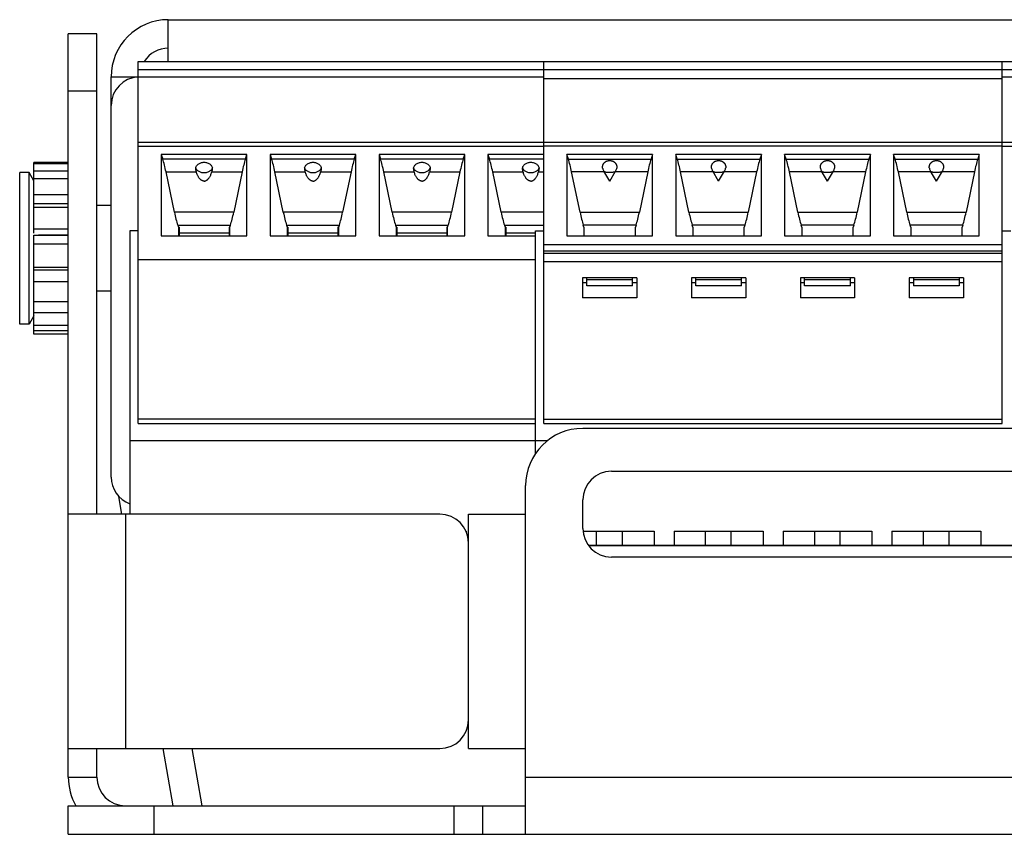
# Model space of a CAD drawing. Units: millimetres. Extents: x 0 to 841, y 0 to 594.
# Drawn here: x 615 to 632, y 296 to 310 of the extents above; entities that cross this region are included whole.
import ezdxf

# ---------------------------------------------------------------- set-up
doc = ezdxf.new("R2010")
doc.units = ezdxf.units.MM
doc.header["$LTSCALE"] = 46.255
doc.layers.add('GEOM_FEAT', color=7, linetype='CONTINUOUS')

msp = doc.modelspace()

# ---------------------------------------------------------------- linework, layer by layer
at = {"layer": 'GEOM_FEAT', "color": 3, "linetype": 'Continuous'}
for p, q in [((617.2914, 309.7496), (617.2914, 310.4796)), ((617.2914, 310.4796), (758.2914, 310.4796)), ((615.5414, 297.2296), (615.5414, 310.2296)), ((616.2914, 302.4796), (616.2914, 309.4796)), ((733.0414, 303.3296), (624.5414, 303.3296)), ((625.0414, 302.5796), (641.2914, 302.5796)), ((623.5414, 296.2296), (623.5414, 302.3296)), ((616.4788, 301.8296), (616.424, 302.1406)), ((624.5414, 301.5796), (624.5414, 302.0796)), ((622.0414, 301.8296), (615.5414, 301.8296)), ((616.5414, 301.8296), (616.5414, 297.7296)), ((622.5414, 297.7296), (622.5414, 301.8296)), ((622.5414, 301.8296), (623.5414, 301.8296)), ((641.2914, 301.0796), (625.0414, 301.0796)), ((615.5414, 297.7296), (622.0414, 297.7296)), ((617.3781, 296.7296), (617.2017, 297.7296)), ((622.5414, 297.7296), (623.5414, 297.7296)), ((623.5414, 297.2296), (759.0414, 297.2296)), ((615.5414, 296.2296), (778.7914, 296.2296))]:
    msp.add_line(p, q, dxfattribs=at)
at = {"layer": 'GEOM_FEAT', "color": 7, "linetype": 'Continuous'}
for p, q in [((616.0414, 310.2296), (615.5414, 310.2296)), ((616.0414, 301.8296), (616.0414, 310.2296)), ((616.7664, 303.4185), (616.7664, 309.7496)), ((616.7664, 309.7496), (670.8764, 309.7496)), ((623.8614, 303.4185), (623.8614, 309.7496)), ((631.8764, 303.4185), (631.8764, 309.7496)), ((616.7664, 309.6082), (670.8764, 309.6082)), ((616.2914, 309.4796), (616.7664, 309.4796)), ((616.7664, 309.4791), (623.8614, 309.4791)), ((623.8614, 309.448), (631.8764, 309.448)), ((631.8764, 309.4791), (636.8614, 309.4791)), ((616.0414, 309.2296), (615.5414, 309.2296)), ((616.7664, 308.3379), (623.8614, 308.3379)), ((623.8614, 308.3385), (631.8764, 308.3385)), ((631.8764, 308.3379), (636.8614, 308.3379)), ((616.7664, 308.2647), (623.8614, 308.2647)), ((617.1664, 308.1232), (617.1664, 306.6993)), ((617.1664, 308.1232), (617.1932, 308.0412)), ((618.6664, 308.1232), (617.1664, 308.1232)), ((618.6397, 308.0412), (618.6664, 308.1232)), ((618.6664, 306.6993), (618.6664, 308.1232)), ((619.0714, 308.1232), (619.0714, 306.6993)), ((619.0714, 308.1232), (619.0982, 308.0412)), ((620.5714, 308.1232), (619.0714, 308.1232)), ((620.5447, 308.0412), (620.5714, 308.1232)), ((620.5714, 306.6993), (620.5714, 308.1232)), ((620.9764, 308.1232), (620.9764, 306.6993)), ((620.9764, 308.1232), (621.0032, 308.0412)), ((622.4764, 308.1232), (620.9764, 308.1232)), ((622.4497, 308.0412), (622.4764, 308.1232)), ((622.4764, 306.6993), (622.4764, 308.1232)), ((622.8814, 308.1232), (622.8814, 306.6993)), ((622.8814, 308.1232), (622.9082, 308.0412)), ((623.8614, 308.1232), (622.8814, 308.1232)), ((631.8764, 308.2653), (623.8614, 308.2653)), ((624.2614, 308.1232), (624.2614, 306.6993)), ((624.2882, 308.0412), (624.2614, 308.1232)), ((625.7614, 308.1232), (624.2614, 308.1232)), ((625.7614, 308.1232), (625.7347, 308.0412)), ((625.7614, 306.6993), (625.7614, 308.1232)), ((626.1664, 308.1232), (626.1664, 306.6993)), ((626.1932, 308.0412), (626.1664, 308.1232)), ((627.6664, 308.1232), (626.1664, 308.1232)), ((627.6664, 308.1232), (627.6397, 308.0412)), ((627.6664, 306.6993), (627.6664, 308.1232)), ((628.0714, 308.1232), (628.0714, 306.6993)), ((628.0982, 308.0412), (628.0714, 308.1232)), ((629.5714, 308.1232), (628.0714, 308.1232)), ((629.5714, 308.1232), (629.5447, 308.0412)), ((629.5714, 306.6993), (629.5714, 308.1232)), ((629.9764, 308.1232), (629.9764, 306.6993)), ((630.0032, 308.0412), (629.9764, 308.1232)), ((631.4764, 308.1232), (629.9764, 308.1232)), ((631.4764, 308.1232), (631.4497, 308.0412)), ((631.4764, 306.6993), (631.4764, 308.1232)), ((631.8764, 308.2647), (636.8614, 308.2647)), ((614.9414, 306.7428), (614.9414, 307.9796)), ((615.5414, 307.9796), (614.9414, 307.9796)), ((615.5414, 307.9566), (614.9414, 307.9566)), ((618.6397, 308.0412), (617.1932, 308.0412)), ((620.5447, 308.0412), (619.0982, 308.0412)), ((622.4497, 308.0412), (621.0032, 308.0412)), ((623.8614, 308.0412), (622.9082, 308.0412)), ((624.2882, 308.0412), (625.7347, 308.0412)), ((626.1932, 308.0412), (627.6397, 308.0412)), ((628.0982, 308.0412), (629.5447, 308.0412)), ((630.0032, 308.0412), (631.4497, 308.0412)), ((614.6914, 305.1546), (614.6914, 307.8046)), ((614.8595, 307.8046), (614.6914, 307.8046)), ((614.8595, 305.1546), (614.8595, 307.8046)), ((614.9414, 307.6626), (614.8595, 307.8046)), ((615.5414, 307.831), (614.9414, 307.831)), ((617.3972, 307.1099), (617.2509, 307.8171)), ((617.2509, 307.8171), (617.7822, 307.8171)), ((618.0507, 307.8171), (618.582, 307.8171)), ((618.582, 307.8171), (618.4357, 307.1099)), ((619.3022, 307.1099), (619.1559, 307.8171)), ((619.1559, 307.8171), (619.6872, 307.8171)), ((619.9557, 307.8171), (620.487, 307.8171)), ((620.487, 307.8171), (620.3407, 307.1099)), ((621.2072, 307.1099), (621.0609, 307.8171)), ((621.0609, 307.8171), (621.5922, 307.8171)), ((621.8607, 307.8171), (622.392, 307.8171)), ((622.392, 307.8171), (622.2457, 307.1099)), ((623.1122, 307.1099), (622.9659, 307.8171)), ((622.9659, 307.8171), (623.4972, 307.8171)), ((623.7657, 307.8171), (623.8614, 307.8171)), ((624.4922, 307.1099), (624.3459, 307.8171)), ((624.9144, 307.8171), (624.3459, 307.8171)), ((625.0114, 307.6567), (624.9078, 307.828)), ((625.0114, 307.6567), (625.1151, 307.828)), ((625.677, 307.8171), (625.1085, 307.8171)), ((625.677, 307.8171), (625.5307, 307.1099)), ((626.3972, 307.1099), (626.2509, 307.8171)), ((626.8194, 307.8171), (626.2509, 307.8171)), ((626.9164, 307.6567), (626.8128, 307.828)), ((626.9164, 307.6567), (627.0201, 307.828)), ((627.582, 307.8171), (627.0135, 307.8171)), ((627.582, 307.8171), (627.4357, 307.1099)), ((628.3022, 307.1099), (628.1559, 307.8171)), ((628.7244, 307.8171), (628.1559, 307.8171)), ((628.8214, 307.6567), (628.7178, 307.828)), ((628.8214, 307.6567), (628.9251, 307.828)), ((629.487, 307.8171), (628.9185, 307.8171)), ((629.487, 307.8171), (629.3407, 307.1099)), ((630.2072, 307.1099), (630.0609, 307.8171)), ((630.6294, 307.8171), (630.0609, 307.8171)), ((630.7264, 307.6567), (630.6228, 307.828)), ((630.7264, 307.6567), (630.8301, 307.828)), ((631.392, 307.8171), (630.8235, 307.8171)), ((631.392, 307.8171), (631.2457, 307.1099)), ((615.5414, 307.6967), (614.9414, 307.6967)), ((615.5414, 307.4148), (614.9414, 307.4148)), ((615.5414, 307.2584), (614.9414, 307.2584)), ((615.5414, 307.1958), (614.9414, 307.1958)), ((616.2914, 307.2296), (616.0414, 307.2296)), ((618.4357, 307.1099), (617.3972, 307.1099)), ((620.3407, 307.1099), (619.3022, 307.1099)), ((622.2457, 307.1099), (621.2072, 307.1099)), ((623.8614, 307.1099), (623.1122, 307.1099)), ((624.4922, 307.1099), (625.5307, 307.1099)), ((626.3972, 307.1099), (627.4357, 307.1099)), ((628.3022, 307.1099), (629.3407, 307.1099)), ((630.2072, 307.1099), (631.2457, 307.1099)), ((615.5414, 306.8134), (614.9414, 306.8134)), ((616.6164, 306.7848), (616.6164, 301.8296)), ((616.7664, 306.7848), (616.6164, 306.7848)), ((617.4549, 306.8858), (617.4664, 306.8504)), ((617.4549, 306.8858), (618.378, 306.8858)), ((617.4664, 306.8504), (617.4664, 306.6993)), ((617.4789, 306.8504), (617.4664, 306.8504)), ((617.4789, 306.8504), (617.4789, 306.6993)), ((618.3539, 306.7426), (617.4789, 306.7426)), ((618.3539, 306.8504), (618.3539, 306.6993)), ((618.3664, 306.8504), (618.3539, 306.8504)), ((618.3664, 306.8504), (618.378, 306.8858)), ((618.3664, 306.6993), (618.3664, 306.8504)), ((619.3599, 306.8858), (619.3714, 306.8504)), ((619.3599, 306.8858), (620.283, 306.8858)), ((619.3714, 306.8504), (619.3714, 306.6993)), ((619.3839, 306.8504), (619.3714, 306.8504)), ((619.3839, 306.8504), (619.3839, 306.6993)), ((620.2589, 306.7426), (619.3839, 306.7426)), ((620.2589, 306.8504), (620.2589, 306.6993)), ((620.2714, 306.8504), (620.2589, 306.8504)), ((620.2714, 306.8504), (620.283, 306.8858)), ((620.2714, 306.6993), (620.2714, 306.8504)), ((621.2649, 306.8858), (621.2764, 306.8504)), ((621.2649, 306.8858), (622.188, 306.8858)), ((621.2764, 306.8504), (621.2764, 306.6993)), ((621.2889, 306.8504), (621.2764, 306.8504)), ((621.2889, 306.8504), (621.2889, 306.6993)), ((622.1639, 306.7426), (621.2889, 306.7426)), ((622.1639, 306.8504), (622.1639, 306.6993)), ((622.1764, 306.8504), (622.1639, 306.8504)), ((622.1764, 306.8504), (622.188, 306.8858)), ((622.1764, 306.6993), (622.1764, 306.8504)), ((623.1699, 306.8858), (623.1814, 306.8504)), ((623.1699, 306.8858), (623.8614, 306.8858)), ((623.1814, 306.8504), (623.1814, 306.6993)), ((623.1939, 306.8504), (623.1814, 306.8504)), ((623.1939, 306.8504), (623.1939, 306.6993)), ((623.7114, 306.7426), (623.1939, 306.7426)), ((623.7114, 302.8872), (623.7114, 306.7848)), ((623.7114, 306.7848), (623.8614, 306.7848)), ((624.5614, 306.8504), (624.5499, 306.8858)), ((625.473, 306.8858), (624.5499, 306.8858)), ((624.5614, 306.8504), (624.5614, 306.6993)), ((625.473, 306.8858), (625.4614, 306.8504)), ((625.4614, 306.6993), (625.4614, 306.8504)), ((626.4664, 306.8504), (626.4549, 306.8858)), ((627.378, 306.8858), (626.4549, 306.8858)), ((626.4664, 306.8504), (626.4664, 306.6993)), ((627.378, 306.8858), (627.3664, 306.8504)), ((627.3664, 306.6993), (627.3664, 306.8504)), ((628.3714, 306.8504), (628.3599, 306.8858)), ((629.283, 306.8858), (628.3599, 306.8858)), ((628.3714, 306.8504), (628.3714, 306.6993)), ((629.283, 306.8858), (629.2714, 306.8504)), ((629.2714, 306.6993), (629.2714, 306.8504)), ((630.2764, 306.8504), (630.2649, 306.8858)), ((631.188, 306.8858), (630.2649, 306.8858)), ((630.2764, 306.8504), (630.2764, 306.6993)), ((631.188, 306.8858), (631.1764, 306.8504)), ((631.1764, 306.6993), (631.1764, 306.8504)), ((631.8764, 306.7848), (632.0264, 306.7848)), ((614.9414, 304.9796), (614.9414, 306.7081)), ((615.5414, 306.7016), (614.9414, 306.7016)), ((615.5414, 306.7132), (615.0182, 306.7132)), ((617.1664, 306.6993), (618.6664, 306.6993)), ((619.0714, 306.6993), (620.5714, 306.6993)), ((620.9764, 306.6993), (622.4764, 306.6993)), ((622.8814, 306.6993), (623.7114, 306.6993)), ((624.2614, 306.6993), (625.7614, 306.6993)), ((626.1664, 306.6993), (627.6664, 306.6993)), ((628.0714, 306.6993), (629.5714, 306.6993)), ((629.9764, 306.6993), (631.4764, 306.6993)), ((615.5414, 306.5531), (614.9414, 306.5531)), ((623.8614, 306.5499), (631.8764, 306.5499)), ((623.8614, 306.4348), (631.8764, 306.4348)), ((631.8764, 306.3908), (623.8614, 306.3908)), ((616.7664, 306.2848), (623.7114, 306.2848)), ((623.8614, 306.2494), (631.8764, 306.2494)), ((615.5414, 306.1458), (614.9414, 306.1458)), ((615.5414, 306.1008), (614.9414, 306.1008)), ((615.5414, 305.8957), (614.9414, 305.8957)), ((624.5364, 305.9666), (624.5364, 305.613)), ((625.4864, 305.9666), (624.5364, 305.9666)), ((624.6114, 305.8782), (624.5364, 305.8782)), ((624.6114, 305.8251), (624.6114, 305.9666)), ((625.4114, 305.9312), (624.6114, 305.9312)), ((625.4114, 305.8251), (625.4114, 305.9666)), ((625.4864, 305.8782), (625.4114, 305.8782)), ((625.4864, 305.9666), (625.4864, 305.613)), ((626.4414, 305.9666), (626.4414, 305.613)), ((627.3914, 305.9666), (626.4414, 305.9666)), ((626.5164, 305.8782), (626.4414, 305.8782)), ((626.5164, 305.8251), (626.5164, 305.9666)), ((627.3164, 305.9312), (626.5164, 305.9312)), ((627.3164, 305.8251), (627.3164, 305.9666)), ((627.3914, 305.8782), (627.3164, 305.8782)), ((627.3914, 305.9666), (627.3914, 305.613)), ((628.3464, 305.9666), (628.3464, 305.613)), ((629.2964, 305.9666), (628.3464, 305.9666)), ((628.4214, 305.8782), (628.3464, 305.8782)), ((628.4214, 305.8251), (628.4214, 305.9666)), ((629.2214, 305.9312), (628.4214, 305.9312)), ((629.2214, 305.8251), (629.2214, 305.9666)), ((629.2964, 305.8782), (629.2214, 305.8782)), ((629.2964, 305.9666), (629.2964, 305.613)), ((630.2514, 305.9666), (630.2514, 305.613)), ((631.2014, 305.9666), (630.2514, 305.9666)), ((630.3264, 305.8782), (630.2514, 305.8782)), ((630.3264, 305.9666), (630.3264, 305.8251)), ((631.1264, 305.9312), (630.3264, 305.9312)), ((631.1264, 305.9666), (631.1264, 305.8251)), ((631.2014, 305.8782), (631.1264, 305.8782)), ((631.2014, 305.9666), (631.2014, 305.613)), ((616.2914, 305.7296), (616.0414, 305.7296)), ((625.4114, 305.8251), (624.6114, 305.8251)), ((627.3164, 305.8251), (626.5164, 305.8251)), ((629.2214, 305.8251), (628.4214, 305.8251)), ((631.1264, 305.8251), (630.3264, 305.8251)), ((615.5414, 305.5443), (614.9414, 305.5443)), ((625.4864, 305.613), (624.5364, 305.613)), ((627.3914, 305.613), (626.4414, 305.613)), ((629.2964, 305.613), (628.3464, 305.613)), ((631.2014, 305.613), (630.2514, 305.613)), ((614.9414, 305.2966), (614.8595, 305.1546)), ((615.5414, 305.3541), (614.9414, 305.3541)), ((614.8595, 305.1546), (614.6914, 305.1546)), ((615.5414, 305.1281), (614.9414, 305.1281)), ((615.5414, 305.0353), (614.9414, 305.0353)), ((615.5414, 304.9796), (614.9414, 304.9796)), ((623.7114, 303.4917), (616.7664, 303.4917)), ((623.8614, 303.4917), (631.8764, 303.4917)), ((616.7664, 303.4185), (623.7114, 303.4185)), ((623.8614, 303.4185), (631.8764, 303.4185)), ((616.6164, 303.1206), (623.9297, 303.1206)), ((616.6164, 303.1156), (623.9234, 303.1156)), ((622.5039, 301.5296), (622.4997, 301.5296)), ((622.5039, 301.5296), (622.5039, 301.5193)), ((624.544, 301.5296), (625.7889, 301.5296)), ((624.7834, 301.2846), (624.7834, 301.53)), ((625.2334, 301.2846), (625.2334, 301.53)), ((625.7889, 301.5296), (625.7889, 301.2846)), ((626.1389, 301.5296), (626.1389, 301.2846)), ((626.1389, 301.5296), (627.6939, 301.5296)), ((626.6884, 301.2846), (626.6884, 301.53)), ((627.1384, 301.2846), (627.1384, 301.53)), ((627.6939, 301.5296), (627.6939, 301.2846)), ((628.0439, 301.5296), (628.0439, 301.2846)), ((628.0439, 301.5296), (629.5989, 301.5296)), ((628.5934, 301.53), (628.5934, 301.2846)), ((629.0434, 301.2846), (629.0434, 301.53)), ((629.5989, 301.5296), (629.5989, 301.2846)), ((629.9489, 301.5296), (629.9489, 301.2846)), ((629.9489, 301.5296), (631.5039, 301.5296)), ((630.4984, 301.2846), (630.4984, 301.53)), ((630.9484, 301.2846), (630.9484, 301.53)), ((631.5039, 301.5296), (631.5039, 301.2846)), ((624.6378, 301.2846), (641.6951, 301.2846)), ((624.6415, 301.2796), (641.6914, 301.2796)), ((616.0414, 297.2296), (616.0414, 297.7296)), ((617.8858, 296.7296), (617.7094, 297.7296)), ((615.5414, 297.2296), (616.0414, 297.2296)), ((615.5414, 296.2296), (615.5414, 296.7296)), ((615.5414, 296.7296), (623.5414, 296.7296)), ((617.0414, 296.2296), (617.0414, 296.7296)), ((622.2914, 296.2296), (622.2914, 296.7296)), ((622.7914, 296.2296), (622.7914, 296.7296))]:
    msp.add_line(p, q, dxfattribs=at)
for points in [[(617.7706, 307.8863), (617.7745, 307.8986), (617.7796, 307.9103), (617.7861, 307.9215), (617.7937, 307.9321), (617.8024, 307.9419), (617.8123, 307.9509), (617.8231, 307.9589), (617.8348, 307.9659), (617.8472, 307.972), (617.8603, 307.9769), (617.8739, 307.9808), (617.8879, 307.9836), (617.9021, 307.9853), (617.9164, 307.9858), (617.9308, 307.9853), (617.945, 307.9836), (617.959, 307.9808), (617.9726, 307.9769), (617.9857, 307.972), (617.9981, 307.9659), (618.0098, 307.9589), (618.0206, 307.9509), (618.0304, 307.9419), (618.0392, 307.9321), (618.0468, 307.9215), (618.0532, 307.9103), (618.0584, 307.8986), (618.0623, 307.8863)], [(619.6756, 307.8863), (619.6795, 307.8986), (619.6846, 307.9103), (619.6911, 307.9215), (619.6987, 307.9321), (619.7074, 307.9419), (619.7173, 307.9509), (619.7281, 307.9589), (619.7398, 307.9659), (619.7522, 307.972), (619.7653, 307.9769), (619.7789, 307.9808), (619.7929, 307.9836), (619.8071, 307.9853), (619.8214, 307.9858), (619.8358, 307.9853), (619.85, 307.9836), (619.864, 307.9808), (619.8776, 307.9769), (619.8907, 307.972), (619.9031, 307.9659), (619.9148, 307.9589), (619.9256, 307.9509), (619.9354, 307.9419), (619.9442, 307.9321), (619.9518, 307.9215), (619.9582, 307.9103), (619.9634, 307.8986), (619.9673, 307.8863)], [(621.5806, 307.8863), (621.5845, 307.8986), (621.5896, 307.9103), (621.5961, 307.9215), (621.6037, 307.9321), (621.6124, 307.9419), (621.6223, 307.9509), (621.6331, 307.9589), (621.6448, 307.9659), (621.6572, 307.972), (621.6703, 307.9769), (621.6839, 307.9808), (621.6979, 307.9836), (621.7121, 307.9853), (621.7264, 307.9858), (621.7408, 307.9853), (621.755, 307.9836), (621.769, 307.9808), (621.7826, 307.9769), (621.7957, 307.972), (621.8081, 307.9659), (621.8198, 307.9589), (621.8306, 307.9509), (621.8404, 307.9419), (621.8492, 307.9321), (621.8568, 307.9215), (621.8632, 307.9103), (621.8684, 307.8986), (621.8723, 307.8863)], [(623.4856, 307.8863), (623.4895, 307.8986), (623.4946, 307.9103), (623.5011, 307.9215), (623.5087, 307.9321), (623.5174, 307.9419), (623.5273, 307.9509), (623.5381, 307.9589), (623.5498, 307.9659), (623.5622, 307.972), (623.5753, 307.9769), (623.5889, 307.9808), (623.6029, 307.9836), (623.6171, 307.9853), (623.6314, 307.9858), (623.6458, 307.9853), (623.66, 307.9836), (623.674, 307.9808), (623.6876, 307.9769), (623.7007, 307.972), (623.7131, 307.9659), (623.7248, 307.9589), (623.7356, 307.9509), (623.7454, 307.9419), (623.7542, 307.9321), (623.7618, 307.9215), (623.7682, 307.9103), (623.7734, 307.8986), (623.7773, 307.8863)], [(624.8881, 307.8825), (624.8879, 307.8836), (624.8872, 307.8902), (624.8868, 307.8967), (624.8867, 307.9032), (624.887, 307.9096), (624.8877, 307.9159), (624.8887, 307.9222), (624.89, 307.9284), (624.8917, 307.9345), (624.8937, 307.9404), (624.8961, 307.9462), (624.8988, 307.9518), (624.9018, 307.9573), (624.9052, 307.9626), (624.9088, 307.9677), (624.9127, 307.9726), (624.917, 307.9773), (624.9215, 307.9818), (624.9263, 307.986), (624.9313, 307.9899), (624.9363, 307.9935), (624.9413, 307.9968), (624.9463, 307.9996), (624.9511, 308.0022), (624.9558, 308.0044), (624.9603, 308.0063), (624.9646, 308.008), (624.9686, 308.0094), (624.9726, 308.0106), (624.9763, 308.0117), (624.98, 308.0126), (624.9835, 308.0134), (624.987, 308.0141), (624.9905, 308.0147), (624.994, 308.0152), (624.9975, 308.0156), (625.0009, 308.0159), (625.0044, 308.0162), (625.008, 308.0163), (625.0115, 308.0164), (625.015, 308.0163), (625.0186, 308.0162), (625.0221, 308.0159), (625.0255, 308.0156), (625.029, 308.0152), (625.0324, 308.0147), (625.0359, 308.0141), (625.0393, 308.0134), (625.0429, 308.0126), (625.0465, 308.0117), (625.0503, 308.0106), (625.0542, 308.0094), (625.0583, 308.0079), (625.0627, 308.0063), (625.0672, 308.0043), (625.0719, 308.0021), (625.0767, 307.9996), (625.0817, 307.9967), (625.0867, 307.9934), (625.0917, 307.9899), (625.0966, 307.986), (625.1014, 307.9818), (625.1059, 307.9773), (625.1101, 307.9726), (625.1141, 307.9677), (625.1177, 307.9626), (625.1211, 307.9573), (625.1241, 307.9518), (625.1268, 307.9462), (625.1291, 307.9404), (625.1312, 307.9345), (625.1329, 307.9284), (625.1342, 307.9222), (625.1352, 307.9159)], [(626.7931, 307.8825), (626.7929, 307.8836), (626.7922, 307.8902), (626.7918, 307.8967), (626.7917, 307.9032), (626.792, 307.9096), (626.7927, 307.9159), (626.7937, 307.9222), (626.795, 307.9284), (626.7967, 307.9345), (626.7987, 307.9404), (626.8011, 307.9462), (626.8038, 307.9518), (626.8068, 307.9573), (626.8102, 307.9626), (626.8138, 307.9677), (626.8177, 307.9726), (626.822, 307.9773), (626.8265, 307.9818), (626.8313, 307.986), (626.8363, 307.9899), (626.8413, 307.9935), (626.8463, 307.9968), (626.8513, 307.9996), (626.8561, 308.0022), (626.8608, 308.0044), (626.8653, 308.0063), (626.8696, 308.008), (626.8736, 308.0094), (626.8776, 308.0106), (626.8813, 308.0117), (626.885, 308.0126), (626.8885, 308.0134), (626.892, 308.0141), (626.8955, 308.0147), (626.899, 308.0152), (626.9025, 308.0156), (626.9059, 308.0159), (626.9094, 308.0162), (626.913, 308.0163), (626.9165, 308.0164), (626.92, 308.0163), (626.9236, 308.0162), (626.9271, 308.0159), (626.9305, 308.0156), (626.934, 308.0152), (626.9374, 308.0147), (626.9409, 308.0141), (626.9443, 308.0134), (626.9479, 308.0126), (626.9515, 308.0117), (626.9553, 308.0106), (626.9592, 308.0094), (626.9633, 308.0079), (626.9677, 308.0063), (626.9722, 308.0043), (626.9769, 308.0021), (626.9817, 307.9996), (626.9867, 307.9967), (626.9917, 307.9934), (626.9967, 307.9899), (627.0016, 307.986), (627.0064, 307.9818), (627.0109, 307.9773), (627.0151, 307.9726), (627.0191, 307.9677), (627.0227, 307.9626), (627.0261, 307.9573), (627.0291, 307.9518), (627.0318, 307.9462), (627.0341, 307.9404), (627.0362, 307.9345), (627.0379, 307.9284), (627.0392, 307.9222), (627.0402, 307.9159)], [(628.6981, 307.8825), (628.6979, 307.8836), (628.6972, 307.8902), (628.6968, 307.8967), (628.6967, 307.9032), (628.697, 307.9096), (628.6977, 307.9159), (628.6987, 307.9222), (628.7, 307.9284), (628.7017, 307.9345), (628.7037, 307.9404), (628.7061, 307.9462), (628.7088, 307.9518), (628.7118, 307.9573), (628.7152, 307.9626), (628.7188, 307.9677), (628.7227, 307.9726), (628.727, 307.9773), (628.7315, 307.9818), (628.7363, 307.986), (628.7413, 307.9899), (628.7463, 307.9935), (628.7513, 307.9968), (628.7563, 307.9996), (628.7611, 308.0022), (628.7658, 308.0044), (628.7703, 308.0063), (628.7746, 308.008), (628.7786, 308.0094), (628.7826, 308.0106), (628.7863, 308.0117), (628.79, 308.0126), (628.7935, 308.0134), (628.797, 308.0141), (628.8005, 308.0147), (628.804, 308.0152), (628.8075, 308.0156), (628.8109, 308.0159), (628.8144, 308.0162), (628.818, 308.0163), (628.8215, 308.0164), (628.825, 308.0163), (628.8286, 308.0162), (628.8321, 308.0159), (628.8355, 308.0156), (628.839, 308.0152), (628.8424, 308.0147), (628.8459, 308.0141), (628.8493, 308.0134), (628.8529, 308.0126), (628.8565, 308.0117), (628.8603, 308.0106), (628.8642, 308.0094), (628.8683, 308.0079), (628.8727, 308.0063), (628.8772, 308.0043), (628.8819, 308.0021), (628.8867, 307.9996), (628.8917, 307.9967), (628.8967, 307.9934), (628.9017, 307.9899), (628.9066, 307.986), (628.9114, 307.9818), (628.9159, 307.9773), (628.9201, 307.9726), (628.9241, 307.9677), (628.9277, 307.9626), (628.9311, 307.9573), (628.9341, 307.9518), (628.9368, 307.9462), (628.9391, 307.9404), (628.9412, 307.9345), (628.9429, 307.9284), (628.9442, 307.9222), (628.9452, 307.9159)], [(630.6031, 307.8825), (630.6029, 307.8836), (630.6022, 307.8902), (630.6018, 307.8967), (630.6017, 307.9032), (630.602, 307.9096), (630.6027, 307.9159), (630.6037, 307.9222), (630.605, 307.9284), (630.6067, 307.9345), (630.6087, 307.9404), (630.6111, 307.9462), (630.6138, 307.9518), (630.6168, 307.9573), (630.6202, 307.9626), (630.6238, 307.9677), (630.6277, 307.9726), (630.632, 307.9773), (630.6365, 307.9818), (630.6413, 307.986), (630.6463, 307.9899), (630.6513, 307.9935), (630.6563, 307.9968), (630.6613, 307.9996), (630.6661, 308.0022), (630.6708, 308.0044), (630.6753, 308.0063), (630.6796, 308.008), (630.6836, 308.0094), (630.6876, 308.0106), (630.6913, 308.0117), (630.695, 308.0126), (630.6985, 308.0134), (630.702, 308.0141), (630.7055, 308.0147), (630.709, 308.0152), (630.7125, 308.0156), (630.7159, 308.0159), (630.7194, 308.0162), (630.723, 308.0163), (630.7265, 308.0164), (630.73, 308.0163), (630.7336, 308.0162), (630.7371, 308.0159), (630.7405, 308.0156), (630.744, 308.0152), (630.7474, 308.0147), (630.7509, 308.0141), (630.7543, 308.0134), (630.7579, 308.0126), (630.7615, 308.0117), (630.7653, 308.0106), (630.7692, 308.0094), (630.7733, 308.0079), (630.7777, 308.0063), (630.7822, 308.0043), (630.7869, 308.0021), (630.7917, 307.9996), (630.7967, 307.9967), (630.8017, 307.9934), (630.8067, 307.9899), (630.8116, 307.986), (630.8164, 307.9818), (630.8209, 307.9773), (630.8251, 307.9726), (630.8291, 307.9677), (630.8327, 307.9626), (630.8361, 307.9573), (630.8391, 307.9518), (630.8418, 307.9462), (630.8441, 307.9404), (630.8462, 307.9345), (630.8479, 307.9284), (630.8492, 307.9222), (630.8502, 307.9159)], [(617.7706, 307.8863), (617.7746, 307.8766), (617.7799, 307.8672), (617.7864, 307.8582), (617.7941, 307.8497), (617.803, 307.8417), (617.8128, 307.8344), (617.8236, 307.8278), (617.8352, 307.8219), (617.8476, 307.8169), (617.8606, 307.8127), (617.8741, 307.8093), (617.888, 307.807), (617.9022, 307.8055), (617.9164, 307.805)], [(617.7822, 307.8171), (617.7797, 307.8277), (617.7773, 307.8387), (617.7753, 307.8502), (617.7735, 307.862), (617.7719, 307.874), (617.7706, 307.8863)], [(617.9164, 307.6567), (617.9122, 307.6568), (617.9078, 307.6572), (617.9035, 307.6578), (617.8992, 307.6586), (617.8948, 307.6597), (617.8904, 307.6611), (617.886, 307.6627), (617.8814, 307.6647), (617.8769, 307.667), (617.8722, 307.6696), (617.8675, 307.6726), (617.8627, 307.676), (617.8578, 307.6798), (617.8528, 307.6841), (617.8477, 307.6889), (617.8426, 307.6942), (617.8374, 307.7002), (617.8321, 307.7068), (617.8269, 307.714), (617.8216, 307.722), (617.8163, 307.7308), (617.811, 307.7403), (617.8058, 307.7507), (617.8007, 307.762), (617.7958, 307.7743), (617.791, 307.7876), (617.7865, 307.8018), (617.7822, 307.8171)], [(617.9164, 307.805), (617.9307, 307.8055), (617.9449, 307.807), (617.9588, 307.8093), (617.9723, 307.8127), (617.9853, 307.8169), (617.9976, 307.8219), (618.0093, 307.8278), (618.0201, 307.8344), (618.0299, 307.8417), (618.0387, 307.8497), (618.0465, 307.8582), (618.053, 307.8672), (618.0583, 307.8766), (618.0623, 307.8863)], [(617.9164, 307.6567), (617.9207, 307.6568), (617.925, 307.6572), (617.9293, 307.6578), (617.9337, 307.6586), (617.938, 307.6597), (617.9425, 307.6611), (617.9469, 307.6627), (617.9514, 307.6647), (617.956, 307.667), (617.9607, 307.6696), (617.9654, 307.6726), (617.9702, 307.676), (617.9751, 307.6798), (617.9801, 307.6841), (617.9852, 307.6889), (617.9903, 307.6942), (617.9955, 307.7002), (618.0007, 307.7068), (618.006, 307.714), (618.0113, 307.722), (618.0166, 307.7307), (618.0218, 307.7403), (618.027, 307.7507), (618.0321, 307.762), (618.0371, 307.7743), (618.0419, 307.7876), (618.0464, 307.8018), (618.0507, 307.8171)], [(618.0623, 307.8863), (618.061, 307.874), (618.0594, 307.862), (618.0576, 307.8502), (618.0555, 307.8387), (618.0532, 307.8277), (618.0507, 307.8171)], [(619.6872, 307.8171), (619.6847, 307.8277), (619.6823, 307.8387), (619.6803, 307.8502), (619.6785, 307.862), (619.6769, 307.874), (619.6756, 307.8863)], [(619.6756, 307.8863), (619.6796, 307.8766), (619.6849, 307.8672), (619.6914, 307.8582), (619.6991, 307.8497), (619.708, 307.8417), (619.7178, 307.8344), (619.7286, 307.8278), (619.7402, 307.8219), (619.7526, 307.8169), (619.7656, 307.8127), (619.7791, 307.8093), (619.793, 307.807), (619.8072, 307.8055), (619.8214, 307.805)], [(619.8214, 307.6567), (619.8172, 307.6568), (619.8128, 307.6572), (619.8085, 307.6578), (619.8042, 307.6586), (619.7998, 307.6597), (619.7954, 307.6611), (619.791, 307.6627), (619.7864, 307.6647), (619.7819, 307.667), (619.7772, 307.6696), (619.7725, 307.6726), (619.7677, 307.676), (619.7628, 307.6798), (619.7578, 307.6841), (619.7527, 307.6889), (619.7476, 307.6942), (619.7424, 307.7002), (619.7371, 307.7068), (619.7319, 307.714), (619.7266, 307.722), (619.7213, 307.7308), (619.716, 307.7403), (619.7108, 307.7507), (619.7057, 307.762), (619.7008, 307.7743), (619.696, 307.7876), (619.6915, 307.8018), (619.6872, 307.8171)], [(619.8214, 307.805), (619.8357, 307.8055), (619.8499, 307.807), (619.8638, 307.8093), (619.8773, 307.8127), (619.8903, 307.8169), (619.9026, 307.8219), (619.9143, 307.8278), (619.9251, 307.8344), (619.9349, 307.8417), (619.9437, 307.8497), (619.9515, 307.8582), (619.958, 307.8672), (619.9633, 307.8766), (619.9673, 307.8863)], [(619.8214, 307.6567), (619.8257, 307.6568), (619.83, 307.6572), (619.8343, 307.6578), (619.8387, 307.6586), (619.843, 307.6597), (619.8475, 307.6611), (619.8519, 307.6627), (619.8564, 307.6647), (619.861, 307.667), (619.8657, 307.6696), (619.8704, 307.6726), (619.8752, 307.676), (619.8801, 307.6798), (619.8851, 307.6841), (619.8902, 307.6889), (619.8953, 307.6942), (619.9005, 307.7002), (619.9057, 307.7068), (619.911, 307.714), (619.9163, 307.722), (619.9216, 307.7307), (619.9268, 307.7403), (619.932, 307.7507), (619.9371, 307.762), (619.9421, 307.7743), (619.9469, 307.7876), (619.9514, 307.8018), (619.9557, 307.8171)], [(619.9673, 307.8863), (619.966, 307.874), (619.9644, 307.862), (619.9626, 307.8502), (619.9605, 307.8387), (619.9582, 307.8277), (619.9557, 307.8171)], [(621.5922, 307.8171), (621.5897, 307.8277), (621.5873, 307.8387), (621.5853, 307.8502), (621.5835, 307.862), (621.5819, 307.874), (621.5806, 307.8863)], [(621.5806, 307.8863), (621.5846, 307.8766), (621.5899, 307.8672), (621.5964, 307.8582), (621.6041, 307.8497), (621.613, 307.8417), (621.6228, 307.8344), (621.6336, 307.8278), (621.6452, 307.8219), (621.6576, 307.8169), (621.6706, 307.8127), (621.6841, 307.8093), (621.698, 307.807), (621.7122, 307.8055), (621.7264, 307.805)], [(621.7264, 307.6567), (621.7222, 307.6568), (621.7178, 307.6572), (621.7135, 307.6578), (621.7092, 307.6586), (621.7048, 307.6597), (621.7004, 307.6611), (621.696, 307.6627), (621.6914, 307.6647), (621.6869, 307.667), (621.6822, 307.6696), (621.6775, 307.6726), (621.6727, 307.676), (621.6678, 307.6798), (621.6628, 307.6841), (621.6577, 307.6889), (621.6526, 307.6942), (621.6474, 307.7002), (621.6421, 307.7068), (621.6369, 307.714), (621.6316, 307.722), (621.6263, 307.7308), (621.621, 307.7403), (621.6158, 307.7507), (621.6107, 307.762), (621.6058, 307.7743), (621.601, 307.7876), (621.5965, 307.8018), (621.5922, 307.8171)], [(621.7264, 307.805), (621.7407, 307.8055), (621.7549, 307.807), (621.7688, 307.8093), (621.7823, 307.8127), (621.7953, 307.8169), (621.8076, 307.8219), (621.8193, 307.8278), (621.8301, 307.8344), (621.8399, 307.8417), (621.8487, 307.8497), (621.8565, 307.8582), (621.863, 307.8672), (621.8683, 307.8766), (621.8723, 307.8863)], [(621.7264, 307.6567), (621.7307, 307.6568), (621.735, 307.6572), (621.7393, 307.6578), (621.7437, 307.6586), (621.748, 307.6597), (621.7525, 307.6611), (621.7569, 307.6627), (621.7614, 307.6647), (621.766, 307.667), (621.7707, 307.6696), (621.7754, 307.6726), (621.7802, 307.676), (621.7851, 307.6798), (621.7901, 307.6841), (621.7952, 307.6889), (621.8003, 307.6942), (621.8055, 307.7002), (621.8107, 307.7068), (621.816, 307.714), (621.8213, 307.722), (621.8266, 307.7307), (621.8318, 307.7403), (621.837, 307.7507), (621.8421, 307.762), (621.8471, 307.7743), (621.8519, 307.7876), (621.8564, 307.8018), (621.8607, 307.8171)], [(621.8723, 307.8863), (621.871, 307.874), (621.8694, 307.862), (621.8676, 307.8502), (621.8655, 307.8387), (621.8632, 307.8277), (621.8607, 307.8171)], [(623.4856, 307.8863), (623.4896, 307.8766), (623.4949, 307.8672), (623.5014, 307.8582), (623.5091, 307.8497), (623.518, 307.8417), (623.5278, 307.8344), (623.5386, 307.8278), (623.5502, 307.8219), (623.5626, 307.8169), (623.5756, 307.8127), (623.5891, 307.8093), (623.603, 307.807), (623.6172, 307.8055), (623.6314, 307.805)], [(623.4972, 307.8171), (623.4947, 307.8277), (623.4923, 307.8387), (623.4903, 307.8502), (623.4885, 307.862), (623.4869, 307.874), (623.4856, 307.8863)], [(623.6314, 307.6567), (623.6272, 307.6568), (623.6228, 307.6572), (623.6185, 307.6578), (623.6142, 307.6586), (623.6098, 307.6597), (623.6054, 307.6611), (623.601, 307.6627), (623.5964, 307.6647), (623.5919, 307.667), (623.5872, 307.6696), (623.5825, 307.6726), (623.5777, 307.676), (623.5728, 307.6798), (623.5678, 307.6841), (623.5627, 307.6889), (623.5576, 307.6942), (623.5524, 307.7002), (623.5471, 307.7068), (623.5419, 307.714), (623.5366, 307.722), (623.5313, 307.7308), (623.526, 307.7403), (623.5208, 307.7507), (623.5157, 307.762), (623.5108, 307.7743), (623.506, 307.7876), (623.5015, 307.8018), (623.4972, 307.8171)], [(623.6314, 307.805), (623.6457, 307.8055), (623.6599, 307.807), (623.6738, 307.8093), (623.6873, 307.8127), (623.7003, 307.8169), (623.7126, 307.8219), (623.7243, 307.8278), (623.7351, 307.8344), (623.7449, 307.8417), (623.7537, 307.8497), (623.7615, 307.8582), (623.768, 307.8672), (623.7733, 307.8766), (623.7773, 307.8863)], [(623.6314, 307.6567), (623.6357, 307.6568), (623.64, 307.6572), (623.6443, 307.6578), (623.6487, 307.6586), (623.653, 307.6597), (623.6575, 307.6611), (623.6619, 307.6627), (623.6664, 307.6647), (623.671, 307.667), (623.6757, 307.6696), (623.6804, 307.6726), (623.6852, 307.676), (623.6901, 307.6798), (623.6951, 307.6841), (623.7002, 307.6889), (623.7053, 307.6942), (623.7105, 307.7002), (623.7157, 307.7068), (623.721, 307.714), (623.7263, 307.722), (623.7316, 307.7307), (623.7368, 307.7403), (623.742, 307.7507), (623.7471, 307.762), (623.7521, 307.7743), (623.7569, 307.7876), (623.7614, 307.8018), (623.7657, 307.8171)], [(623.7773, 307.8863), (623.776, 307.874), (623.7744, 307.862), (623.7726, 307.8502), (623.7705, 307.8387), (623.7682, 307.8277), (623.7657, 307.8171)], [(624.8881, 307.8825), (624.889, 307.8771), (624.8921, 307.8642), (624.8962, 307.8517), (624.9015, 307.8396), (624.9078, 307.828)], [(625.0114, 307.805), (625.0012, 307.8052), (624.9911, 307.8056), (624.9813, 307.8062), (624.9718, 307.807), (624.9628, 307.8081), (624.9542, 307.8094), (624.9461, 307.811), (624.9385, 307.8127), (624.9315, 307.8146), (624.9252, 307.8167), (624.9197, 307.819), (624.9151, 307.8215), (624.9114, 307.824), (624.9087, 307.8267), (624.9078, 307.828)], [(625.1151, 307.828), (625.1143, 307.8269), (625.1119, 307.8243), (625.1085, 307.8219), (625.1043, 307.8196), (625.0993, 307.8173), (625.0934, 307.8152), (625.0867, 307.8133), (625.0792, 307.8115), (625.071, 307.8098), (625.0621, 307.8084), (625.0526, 307.8072), (625.0427, 307.8063), (625.0324, 307.8056), (625.022, 307.8052), (625.0114, 307.805)], [(625.1151, 307.828), (625.1214, 307.8395), (625.1266, 307.8516), (625.1308, 307.8641), (625.1338, 307.8769), (625.1348, 307.8825)], [(625.1352, 307.9159), (625.1359, 307.9096), (625.1362, 307.9032), (625.1361, 307.8967), (625.1357, 307.8901), (625.1349, 307.8836), (625.1348, 307.8825)], [(626.7931, 307.8825), (626.794, 307.8771), (626.7971, 307.8642), (626.8012, 307.8517), (626.8065, 307.8396), (626.8128, 307.828)], [(626.9164, 307.805), (626.9062, 307.8052), (626.8961, 307.8056), (626.8863, 307.8062), (626.8768, 307.807), (626.8678, 307.8081), (626.8592, 307.8094), (626.8511, 307.811), (626.8435, 307.8127), (626.8365, 307.8146), (626.8302, 307.8167), (626.8247, 307.819), (626.8201, 307.8215), (626.8164, 307.824), (626.8137, 307.8267), (626.8128, 307.828)], [(627.0201, 307.828), (627.0193, 307.8269), (627.0169, 307.8243), (627.0135, 307.8219), (627.0093, 307.8196), (627.0043, 307.8173), (626.9984, 307.8152), (626.9917, 307.8133), (626.9842, 307.8115), (626.976, 307.8098), (626.9671, 307.8084), (626.9576, 307.8072), (626.9477, 307.8063), (626.9374, 307.8056), (626.927, 307.8052), (626.9164, 307.805)], [(627.0201, 307.828), (627.0264, 307.8395), (627.0316, 307.8516), (627.0358, 307.8641), (627.0388, 307.8769), (627.0398, 307.8825)], [(627.0402, 307.9159), (627.0409, 307.9096), (627.0412, 307.9032), (627.0411, 307.8967), (627.0407, 307.8901), (627.0399, 307.8836), (627.0398, 307.8825)], [(628.6981, 307.8825), (628.699, 307.8771), (628.7021, 307.8642), (628.7062, 307.8517), (628.7115, 307.8396), (628.7178, 307.828)], [(628.8214, 307.805), (628.8112, 307.8052), (628.8011, 307.8056), (628.7913, 307.8062), (628.7818, 307.807), (628.7728, 307.8081), (628.7642, 307.8094), (628.7561, 307.811), (628.7485, 307.8127), (628.7415, 307.8146), (628.7352, 307.8167), (628.7297, 307.819), (628.7251, 307.8215), (628.7214, 307.824), (628.7187, 307.8267), (628.7178, 307.828)], [(628.9251, 307.828), (628.9243, 307.8269), (628.9219, 307.8243), (628.9185, 307.8219), (628.9143, 307.8196), (628.9093, 307.8173), (628.9034, 307.8152), (628.8967, 307.8133), (628.8892, 307.8115), (628.881, 307.8098), (628.8721, 307.8084), (628.8626, 307.8072), (628.8527, 307.8063), (628.8424, 307.8056), (628.832, 307.8052), (628.8214, 307.805)], [(628.9251, 307.828), (628.9314, 307.8395), (628.9366, 307.8516), (628.9408, 307.8641), (628.9438, 307.8769), (628.9448, 307.8825)], [(628.9452, 307.9159), (628.9459, 307.9096), (628.9462, 307.9032), (628.9461, 307.8967), (628.9457, 307.8901), (628.9449, 307.8836), (628.9448, 307.8825)], [(630.6031, 307.8825), (630.604, 307.8771), (630.6071, 307.8642), (630.6112, 307.8517), (630.6165, 307.8396), (630.6228, 307.828)], [(630.7264, 307.805), (630.7162, 307.8052), (630.7061, 307.8056), (630.6963, 307.8062), (630.6868, 307.807), (630.6778, 307.8081), (630.6692, 307.8094), (630.6611, 307.811), (630.6535, 307.8127), (630.6465, 307.8146), (630.6402, 307.8167), (630.6347, 307.819), (630.6301, 307.8215), (630.6264, 307.824), (630.6237, 307.8267), (630.6228, 307.828)], [(630.8301, 307.828), (630.8293, 307.8269), (630.8269, 307.8243), (630.8235, 307.8219), (630.8193, 307.8196), (630.8143, 307.8173), (630.8084, 307.8152), (630.8017, 307.8133), (630.7942, 307.8115), (630.786, 307.8098), (630.7771, 307.8084), (630.7676, 307.8072), (630.7577, 307.8063), (630.7474, 307.8056), (630.737, 307.8052), (630.7264, 307.805)], [(630.8301, 307.828), (630.8364, 307.8395), (630.8416, 307.8516), (630.8458, 307.8641), (630.8488, 307.8769), (630.8498, 307.8825)], [(630.8502, 307.9159), (630.8509, 307.9096), (630.8512, 307.9032), (630.8511, 307.8967), (630.8507, 307.8901), (630.8499, 307.8836), (630.8498, 307.8825)]]:
    msp.add_lwpolyline(points, dxfattribs=at)
at = {"layer": 'GEOM_FEAT', "color": 3, "linetype": 'Continuous'}
for centre, radius, start, end in [((617.2914, 309.4796), 1, 90, 180), ((616.7914, 308.9796), 0.5, 92.86511, 180), ((624.5414, 302.3296), 1, 90, 180), ((616.7914, 302.4796), 0.5, 180, 249.50839), ((625.0414, 302.0796), 0.5, 90, 180), ((622.0414, 301.3296), 0.5, 0, 90), ((625.0414, 301.5796), 0.5, 180, 270), ((622.0414, 298.2296), 0.5, 270, 360), ((616.5414, 297.2296), 1, 180, 210.00343)]:
    msp.add_arc(centre, radius, start, end, dxfattribs=at)
at = {"layer": 'GEOM_FEAT', "color": 7, "linetype": 'Continuous'}
for centre, start, end in [((617.2914, 309.4796), 90, 147.31011), ((616.5414, 297.2296), 180, 270)]:
    msp.add_arc(centre, 0.5, start, end, dxfattribs=at)
for centre, major_axis, start_param, end_param in [((617.1932, 307.6876), (-0.0837, 0.4998), -1.335599, -0.8120003), ((618.6397, 307.6876), (0.0837, 0.4998), 0.8120003, 1.335599), ((619.0982, 307.6876), (-0.0837, 0.4998), -1.335599, -0.8120003), ((620.5447, 307.6876), (0.0837, 0.4998), 0.8120003, 1.335599), ((621.0032, 307.6876), (-0.0837, 0.4998), -1.335599, -0.8120003), ((622.4497, 307.6876), (0.0837, 0.4998), 0.8120003, 1.335599), ((622.9082, 307.6876), (-0.0837, 0.4998), -1.335599, -0.8120003), ((624.2882, 307.6876), (-0.0837, 0.4998), -1.335599, -0.8120003), ((625.7347, 307.6876), (0.0837, 0.4998), 0.8120003, 1.335599), ((626.1932, 307.6876), (-0.0837, 0.4998), -1.335599, -0.8120003), ((627.6397, 307.6876), (0.0837, 0.4998), 0.8120003, 1.335599), ((628.0982, 307.6876), (-0.0837, 0.4998), -1.335599, -0.8120003), ((629.5447, 307.6876), (0.0837, 0.4998), 0.8120003, 1.335599), ((630.0032, 307.6876), (-0.0837, 0.4998), -1.335599, -0.8120003), ((631.4497, 307.6876), (0.0837, 0.4998), 0.8120003, 1.335599), ((617.4549, 307.2394), (-0.0837, 0.4998), -4.4771917, -3.9535929), ((618.378, 307.2394), (0.0837, 0.4998), -2.3295924, -1.8059936), ((619.3599, 307.2394), (-0.0837, 0.4998), -4.4771917, -3.9535929), ((620.283, 307.2394), (0.0837, 0.4998), -2.3295924, -1.8059936), ((621.2649, 307.2394), (-0.0837, 0.4998), -4.4771917, -3.9535929), ((622.188, 307.2394), (0.0837, 0.4998), -2.3295924, -1.8059936), ((623.1699, 307.2394), (-0.0837, 0.4998), -4.4771917, -3.9535929), ((624.5499, 307.2394), (-0.0837, 0.4998), -4.4771917, -3.9535929), ((625.473, 307.2394), (0.0837, 0.4998), -2.3295924, -1.8059936), ((626.4549, 307.2394), (-0.0837, 0.4998), -4.4771917, -3.9535929), ((627.378, 307.2394), (0.0837, 0.4998), -2.3295924, -1.8059936), ((628.3599, 307.2394), (-0.0837, 0.4998), -4.4771917, -3.9535929), ((629.283, 307.2394), (0.0837, 0.4998), -2.3295924, -1.8059936), ((630.2649, 307.2394), (-0.0837, 0.4998), -4.4771917, -3.9535929), ((631.188, 307.2394), (0.0837, 0.4998), -2.3295924, -1.8059936)]:
    msp.add_ellipse(centre, major_axis=major_axis, ratio=0.1588366, start_param=start_param, end_param=end_param, dxfattribs=at)

doc.saveas('drawing.dxf')
